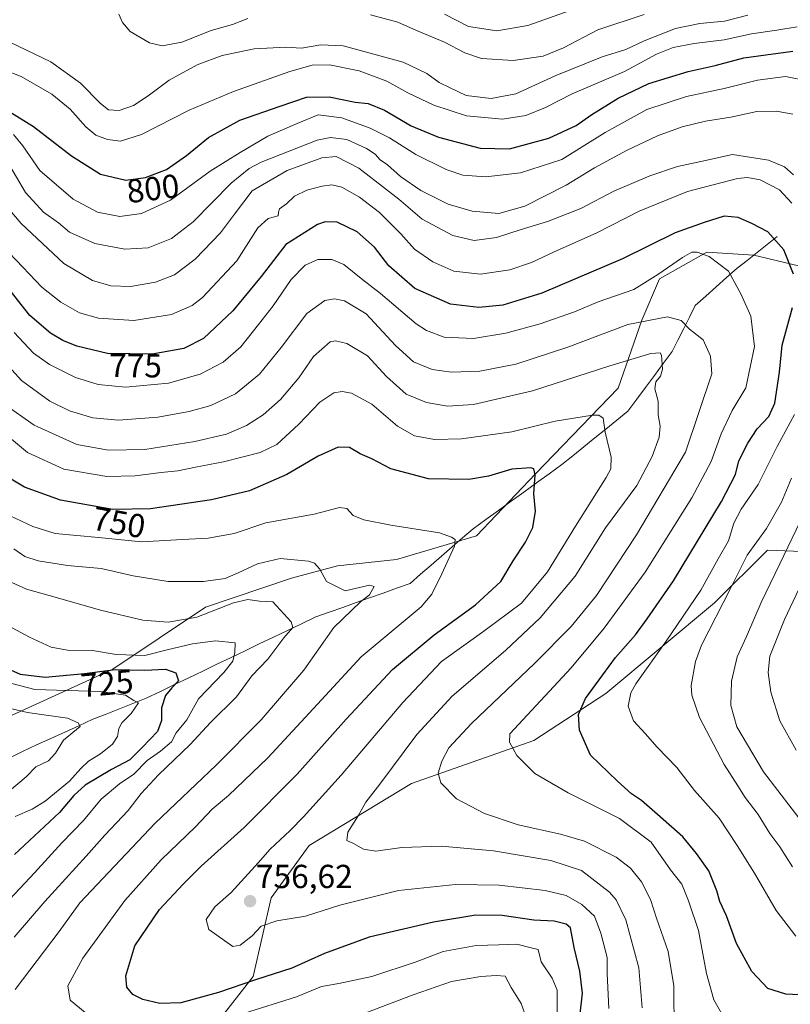
# Model space of a CAD drawing. Units: metres. Extents: x 655101 to 658564, y 4734802 to 4737193.
# Drawn here: x 656883 to 657115, y 4735837 to 4736133 of the extents above; entities that cross this region are included whole.
import ezdxf
from ezdxf.enums import TextEntityAlignment as Align

# ---------------------------------------------------------------- set-up
doc = ezdxf.new("R2010")
doc.units = ezdxf.units.M
doc.header["$MEASUREMENT"] = 0
for name, color, linetype, lineweight in [('Arbolado forestal CxS', 92, 'Continuous', 0), ('Carátula', 7, 'Continuous', 5), ('Corriente natural lineal', 142, 'Continuous', 13), ('Curva de nivel maestra', 36, 'Continuous', 30), ('Curva de nivel normal', 36, 'Continuous', 0), ('Matorral CxS', 135, 'Continuous', 0), ('Punto de cota en terreno', 7, 'Continuous', 0), ('Rótulo de curva de nivel directora', 19, 'Continuous', 0), ('Rótulo de punto de cota en terreno', 19, 'Continuous', 0)]:
    doc.layers.add(name, color=color, linetype=linetype, lineweight=lineweight)
doc.styles.add('Arial', font='txt', dxfattribs={"height": 0.2})

# ---------------------------------------------------------------- blocks, each defined once
blk = doc.blocks.new('*U151')
at = {"layer": 'Matorral CxS', "color": 135, "linetype": 'Continuous', "lineweight": 0}
blk.add_polyline3d([(657185.6509, 4736135.9653, 834.9836), (657166.1035, 4736109.3101, 814.36), (657164.3263, 4736083.5437, 807.9085), (657163.4369, 4736062.2201, 802.3017), (657150.1097, 4736056.8895, 792.0463), (657126.1199, 4736056.8897, 780.1259), (657103.9069, 4736062.2207, 772.5879), (657089.6909, 4736063.1089, 769.7624), (657075.4739, 4736055.1131, 766.9823), (657070.1427, 4736042.6735, 762.6251), (657063.0343, 4736022.2381, 757.0406), (657038.1561, 4735996.4717, 750.5382), (657020.3849, 4735977.8145, 747.3703), (656996.2897, 4735970.6487, 741.977), (656978.5717, 4735968.7289, 740.8916), (656964.7295, 4735965.0443, 737.6935), (656938.8575, 4735956.2967, 733.8127), (656910.9143, 4735937.6623, 722.0023), (656876.0971, 4735921.7551, 711.3964)], dxfattribs=at)
blk = doc.blocks.new('*U183')
at = {"layer": 'Curva de nivel normal', "color": 36, "linetype": 'Continuous', "lineweight": 0}
blk.add_polyline3d([(656875.66, 4736033.06, 765), (656883.43, 4736024.5, 765), (656891.98, 4736018.3, 765), (656897.87, 4736015.42, 765), (656904.94, 4736013.3, 765), (656912.6, 4736012.58, 765), (656924.48, 4736013.52, 765), (656933.88, 4736015.18, 765), (656940.41, 4736017.03, 765), (656947.86, 4736020.49, 765), (656955.06, 4736026.4, 765), (656961.62, 4736034.46, 765), (656969.33, 4736044.73, 765), (656974.74, 4736048.62, 765), (656977.62, 4736049.1, 765), (656980.7, 4736048.54, 765), (656987.21, 4736044.58, 765), (656996.02, 4736035.05, 765), (657001.46, 4736030.12, 765), (657007.06, 4736027.8, 765), (657012.84, 4736027.01, 765), (657021.41, 4736027.33, 765), (657032.27, 4736029.4, 765), (657047.94, 4736034.52, 765), (657065.98, 4736041.34, 765), (657077.91, 4736043.72, 765), (657081.96, 4736042.59, 765), (657084.52, 4736040.01, 765), (657088.68, 4736036.8, 765), (657090.81, 4736031.88, 765), (657091.22, 4736026.51, 765), (657083.27, 4736002.99, 765), (657068.54, 4735978.07, 765), (657056.52, 4735959.8, 765), (657048.87, 4735950.48, 765), (657037.96, 4735939.46, 765), (657018.93, 4735921.34, 765), (657012.1, 4735914.01, 765), (657009.98, 4735910.01, 765), (657008.88, 4735906.34, 765), (657009.63, 4735903.42, 765), (657014.42, 4735898.64, 765), (657022.83, 4735894.19, 765), (657032.97, 4735890.76, 765), (657045.72, 4735888.02, 765), (657052.94, 4735885.92, 765), (657062.42, 4735881.09, 765), (657066.76, 4735877.72, 765), (657070.04, 4735873.64, 765), (657072.75, 4735868.35, 765), (657074.56, 4735862.69, 765), (657078.12, 4735852.69, 765), (657079.78, 4735842.35, 765), (657079.89, 4735828.33, 765)], dxfattribs=at)
blk = doc.blocks.new('*U188')
at = {"layer": 'Curva de nivel normal', "color": 36, "linetype": 'Continuous', "lineweight": 0}
blk.add_polyline3d([(656879.96, 4736126.38, 810), (656892.3, 4736120.45, 810), (656901.2, 4736114, 810), (656907.19, 4736107.93, 810), (656909.64, 4736106.03, 810), (656912.84, 4736105.76, 810), (656917.16, 4736107.26, 810), (656921.6, 4736110.16, 810), (656927.87, 4736114.93, 810), (656936.34, 4736119.56, 810), (656943.87, 4736122.33, 810), (656953.45, 4736124.31, 810), (656962.99, 4736124.83, 810), (656967.77, 4736124.51, 810), (656973.51, 4736125.57, 810), (656980.24, 4736125.25, 810), (656998.31, 4736120.32, 810), (657005.49, 4736116.9, 810), (657009.2, 4736114.27, 810), (657012.43, 4736112.61, 810), (657017.32, 4736110.34, 810), (657024.83, 4736109.36, 810), (657032.27, 4736110.8, 810), (657044.07, 4736116.25, 810), (657058.19, 4736121.9, 810), (657065.39, 4736124.2, 810), (657070.92, 4736126.76, 810), (657080.33, 4736130.44, 810), (657087.6, 4736131.95, 810), (657095.08, 4736132.65, 810), (657102.06, 4736134.5, 810)], dxfattribs=at)
blk = doc.blocks.new('*U189')
at = {"layer": 'Curva de nivel normal', "color": 36, "linetype": 'Continuous', "lineweight": 0}
for points in [[(656879.21, 4736090.37, 790), (656884.68, 4736081.11, 790), (656890.05, 4736075.21, 790), (656894.54, 4736071.95, 790), (656897.87, 4736069.18, 790), (656905.51, 4736065.81, 790), (656914.6, 4736064.08, 790), (656921.6, 4736064.5, 790), (656928.6, 4736067.3, 790), (656935.12, 4736072.32, 790), (656946.55, 4736083.9, 790), (656951.97, 4736088.37, 790), (656955.6, 4736090.24, 790), (656972.47, 4736096.82, 790), (656976.45, 4736097.64, 790), (656981.42, 4736097.02, 790), (656987.3, 4736094.36, 790), (656989.88, 4736092.61, 790), (656991.41, 4736090.99, 790), (656993.66, 4736089.45, 790), (656997.5, 4736085.89, 790), (657003.64, 4736081.72, 790), (657011.83, 4736077.57, 790), (657019.1, 4736075.51, 790), (657027.12, 4736074.83, 790), (657034.95, 4736076.99, 790), (657047.39, 4736083.37, 790), (657055.95, 4736088.53, 790), (657065.55, 4736093.8, 790), (657074.85, 4736098.17, 790), (657082.31, 4736100.92, 790), (657089.37, 4736102.61, 790), (657096.97, 4736103.83, 790), (657104.77, 4736105.51, 790), (657110.71, 4736105.6, 790), (657115.63, 4736104.67, 790)], [(657119.03, 4735984.65, 790), (657111.75, 4735969.32, 790), (657106.04, 4735957.7, 790), (657101.64, 4735947.44, 790), (657098.9, 4735941.37, 790), (657097.12, 4735934.01, 790), (657096.95, 4735926.68, 790), (657098.81, 4735920.33, 790), (657106.76, 4735906.76, 790), (657119.76, 4735889.88, 790)]]:
    blk.add_polyline3d(points, dxfattribs=at)
blk = doc.blocks.new('*U194')
at = {"layer": 'Curva de nivel normal', "color": 36, "linetype": 'Continuous', "lineweight": 0}
blk.add_polyline3d([(657060.24, 4735835.51, 755), (657059.76, 4735846.02, 755), (657059.76, 4735850.87, 755), (657057.8, 4735858.22, 755), (657055.9, 4735863.32, 755), (657052.12, 4735866.85, 755), (657047.43, 4735869.57, 755), (657041.1, 4735871.01, 755), (657027.26, 4735872.66, 755), (657014.1, 4735872.87, 755), (656996.94, 4735871.06, 755), (656979.27, 4735866.59, 755), (656968.94, 4735863.31, 755), (656960.27, 4735861.94, 755), (656955.6, 4735860.34, 755), (656952.86, 4735857.4, 755), (656949.29, 4735854.56, 755), (656947.05, 4735854.21, 755), (656939.84, 4735859.35, 755), (656939.08, 4735862.28, 755), (656941.61, 4735866.12, 755), (656946.6, 4735870.41, 755), (656954.66, 4735879.35, 755), (656958.27, 4735883.53, 755), (656964.27, 4735889.1, 755), (656968.3, 4735893.25, 755), (656979.68, 4735905.74, 755), (656998.23, 4735927.63, 755), (657009.86, 4735940.01, 755), (657022.6, 4735949.07, 755), (657033.97, 4735957.56, 755), (657041.8, 4735966.98, 755), (657050.23, 4735980.68, 755), (657059.47, 4735995.37, 755), (657060.83, 4735997.99, 755), (657060.95, 4736001.44, 755), (657059.12, 4736008.96, 755), (657058.53, 4736013.16, 755), (657057.19, 4736014.13, 755), (657055.29, 4736014.14, 755), (657044.11, 4736012.3, 755), (657031.02, 4736009.09, 755), (657015.86, 4736006.94, 755), (657007.74, 4736006.76, 755), (657001.7, 4736007.83, 755), (656996.61, 4736010.75, 755), (656988.95, 4736017.41, 755), (656982.8, 4736020.69, 755), (656979.94, 4736021.24, 755), (656977.47, 4736020.87, 755), (656973.27, 4736018.05, 755), (656966.94, 4736011.42, 755), (656960.27, 4736005.32, 755), (656955.27, 4736002.88, 755), (656944.27, 4736000.02, 755), (656935.78, 4735998.41, 755), (656930.49, 4735997.3, 755), (656925.53, 4735996.87, 755), (656917.67, 4735995.81, 755), (656909.12, 4735995.68, 755), (656896.18, 4735997.81, 755), (656885.27, 4736002.9, 755), (656874.39, 4736011.8, 755)], dxfattribs=at)
blk = doc.blocks.new('*U197')
at = {"layer": 'Curva de nivel normal', "color": 36, "linetype": 'Continuous', "lineweight": 0}
blk.add_polyline3d([(656881.26, 4736039, 770), (656887.05, 4736032.71, 770), (656891.9, 4736029.31, 770), (656899.69, 4736025.43, 770), (656906.54, 4736023.28, 770), (656914.77, 4736022.51, 770), (656927.69, 4736023.77, 770), (656937.27, 4736026.47, 770), (656944.15, 4736030.06, 770), (656949.51, 4736034.68, 770), (656954.8, 4736041.34, 770), (656959.24, 4736047.01, 770), (656964.6, 4736054.95, 770), (656968.84, 4736059.29, 770), (656972.66, 4736060.9, 770), (656976.86, 4736060.97, 770), (656980.44, 4736059.42, 770), (656986.15, 4736054.82, 770), (656991.54, 4736050.67, 770), (657002.21, 4736041.6, 770), (657005.35, 4736039.54, 770), (657010.7, 4736037.59, 770), (657019.46, 4736037.21, 770), (657029.27, 4736038.74, 770), (657039.6, 4736041.55, 770), (657049.95, 4736045.18, 770), (657057, 4736048.23, 770), (657067.76, 4736051.94, 770), (657074.94, 4736056.41, 770), (657082.4, 4736061.55, 770), (657085.22, 4736063.18, 770), (657086.84, 4736063.14, 770), (657090.42, 4736061.88, 770), (657096.29, 4736057.42, 770), (657100.09, 4736050.41, 770), (657102.99, 4736043.93, 770), (657104.04, 4736034.81, 770), (657101.47, 4736022.3, 770), (657097.4, 4736015.53, 770), (657094.03, 4736008.46, 770), (657091.01, 4736000.16, 770), (657085.2, 4735989.18, 770), (657071.14, 4735966.89, 770), (657058.82, 4735949.97, 770), (657048.91, 4735938.01, 770), (657030.44, 4735918.15, 770), (657030.36, 4735915.68, 770), (657032.56, 4735911.68, 770), (657037.92, 4735906.21, 770), (657047.99, 4735900.43, 770), (657063.45, 4735892.72, 770), (657072.94, 4735885.57, 770), (657078.84, 4735877.3, 770), (657082.2, 4735872.95, 770), (657084.21, 4735867.96, 770), (657087.2, 4735858.96, 770), (657089.67, 4735846.04, 770), (657091.83, 4735838.1, 770), (657095.01, 4735832.55, 770)], dxfattribs=at)
blk = doc.blocks.new('*U208')
at = {"layer": 'Curva de nivel normal', "color": 36, "linetype": 'Continuous', "lineweight": 0}
for points in [[(656881.04, 4736098.58, 795), (656883.83, 4736095.17, 795), (656889.01, 4736087.7, 795), (656898.96, 4736079.15, 795), (656906.3, 4736075.17, 795), (656913.08, 4736073.9, 795), (656919.6, 4736074.8, 795), (656928.27, 4736078.81, 795), (656940.27, 4736087.54, 795), (656949.27, 4736093.11, 795), (656957.6, 4736098.02, 795), (656966.46, 4736101.93, 795), (656972.77, 4736104.52, 795), (656979.84, 4736103.62, 795), (656988.41, 4736100.49, 795), (656994.19, 4736097.6, 795), (657002.11, 4736092.52, 795), (657011.29, 4736088.03, 795), (657016.28, 4736086.35, 795), (657023.26, 4736085.78, 795), (657033.62, 4736087.02, 795), (657046.07, 4736091.06, 795), (657059.15, 4736099.2, 795), (657071.71, 4736106.06, 795), (657083.57, 4736110.01, 795), (657094.99, 4736112.4, 795), (657105.02, 4736114.96, 795), (657113.42, 4736116.04, 795), (657120.52, 4736114.6, 795)], [(657125.39, 4735978.5, 795), (657113.09, 4735952.65, 795), (657108.7, 4735941.53, 795), (657108.22, 4735936.63, 795), (657109.04, 4735930.78, 795), (657111.67, 4735922.08, 795), (657116.64, 4735913.3, 795)]]:
    blk.add_polyline3d(points, dxfattribs=at)
blk = doc.blocks.new('*U214')
at = {"layer": 'Curva de nivel normal', "color": 36, "linetype": 'Continuous', "lineweight": 0}
blk.add_polyline3d([(656873.11, 4735927.47, 715), (656885.27, 4735924.66, 715), (656897.3, 4735922.89, 715), (656900.51, 4735921.51, 715), (656901.06, 4735920.43, 715), (656896.08, 4735916.26, 715), (656893.69, 4735912.41, 715), (656891.56, 4735910.1, 715), (656887.74, 4735908.23, 715), (656884.84, 4735905.21, 715), (656879.79, 4735901.04, 715)], dxfattribs=at)
blk = doc.blocks.new('*U222')
at = {"layer": 'Curva de nivel normal', "color": 36, "linetype": 'Continuous', "lineweight": 0}
blk.add_polyline3d([(657070.3, 4735835.71, 760), (657069.24, 4735847.77, 760), (657065.32, 4735862.17, 760), (657062.42, 4735868.21, 760), (657060.43, 4735870.54, 760), (657051.96, 4735877.01, 760), (657042.82, 4735880.09, 760), (657025.48, 4735882.98, 760), (657009.82, 4735884.4, 760), (656997.94, 4735883.99, 760), (656990.13, 4735882.85, 760), (656986.36, 4735883.44, 760), (656983.4, 4735885.2, 760), (656981.33, 4735886.06, 760), (656981.66, 4735888.6, 760), (656984.83, 4735893.56, 760), (656987.08, 4735897.65, 760), (656991.35, 4735903.01, 760), (657002.4, 4735918.01, 760), (657013.13, 4735929.48, 760), (657029.14, 4735943.24, 760), (657039.58, 4735953.15, 760), (657050.11, 4735965.68, 760), (657059.27, 4735980.15, 760), (657068.7, 4735992.95, 760), (657073.33, 4736001.68, 760), (657075.38, 4736007.45, 760), (657075.66, 4736010.76, 760), (657075.05, 4736014.16, 760), (657075.1, 4736018.27, 760), (657074.09, 4736022.04, 760), (657074.34, 4736024.09, 760), (657075.83, 4736025.87, 760), (657076.39, 4736027.98, 760), (657076.13, 4736032.2, 760), (657075.64, 4736032.88, 760), (657072.92, 4736032.67, 760), (657060.55, 4736028.97, 760), (657037.27, 4736021.44, 760), (657019.46, 4736017.26, 760), (657011.69, 4736016.81, 760), (657005.38, 4736017.87, 760), (656999.27, 4736020.38, 760), (656993.36, 4736025.72, 760), (656987.59, 4736031.97, 760), (656981.35, 4736035.65, 760), (656977.97, 4736036.52, 760), (656976.36, 4736036.19, 760), (656971.35, 4736031.78, 760), (656966.9, 4736025.29, 760), (656961.42, 4736018.8, 760), (656956.2, 4736014.21, 760), (656951.14, 4736010.94, 760), (656945.13, 4736008.4, 760), (656935.65, 4736006.16, 760), (656920.6, 4736003.81, 760), (656909.6, 4736003.54, 760), (656900.11, 4736005.3, 760), (656887.31, 4736011.09, 760), (656878.18, 4736017.53, 760)], dxfattribs=at)
blk = doc.blocks.new('*U224')
at = {"layer": 'Curva de nivel normal', "color": 36, "linetype": 'Continuous', "lineweight": 0}
blk.add_polyline3d([(657048.55, 4736135.9, 820), (657035.81, 4736131.41, 820), (657026.52, 4736129.74, 820), (657018.04, 4736131.11, 820), (657010.82, 4736134.82, 820)], dxfattribs=at)
blk = doc.blocks.new('*U225')
at = {"layer": 'Curva de nivel normal', "color": 36, "linetype": 'Continuous', "lineweight": 0}
for points in [[(656872.24, 4736084.74, 785), (656883.34, 4736071.78, 785), (656896.2, 4736059.76, 785), (656904.82, 4736054.6, 785), (656910.29, 4736053.03, 785), (656916.24, 4736052.78, 785), (656923.82, 4736054.08, 785), (656929.54, 4736056.34, 785), (656935.7, 4736061.01, 785), (656943.35, 4736068.99, 785), (656947.53, 4736074.6, 785), (656952.88, 4736081.66, 785), (656963.38, 4736087.73, 785), (656973.82, 4736091.56, 785), (656978.16, 4736091.9, 785), (656985, 4736088.41, 785), (656997, 4736079.07, 785), (657004.02, 4736073.09, 785), (657013.32, 4736068.13, 785), (657019.69, 4736066.71, 785), (657026.47, 4736067.62, 785), (657033.51, 4736069.91, 785), (657041.77, 4736072.35, 785), (657051.8, 4736076.29, 785), (657061.74, 4736081.53, 785), (657072.6, 4736086.14, 785), (657080.94, 4736088.98, 785), (657087.88, 4736090.44, 785), (657097.48, 4736092.54, 785), (657108.28, 4736090.85, 785), (657113.08, 4736088.83, 785), (657115.79, 4736086.48, 785)], [(657115.25, 4735995.11, 785), (657112.23, 4735987.95, 785), (657107.71, 4735980.01, 785), (657101.84, 4735972.01, 785), (657096.82, 4735961.89, 785), (657088.12, 4735944.85, 785), (657086.28, 4735940.01, 785), (657084.98, 4735932.71, 785), (657085.18, 4735929.8, 785), (657087.52, 4735923.09, 785), (657094.94, 4735909.01, 785), (657099.11, 4735902.52, 785), (657101.31, 4735899.05, 785), (657105.19, 4735893.93, 785), (657108.74, 4735888.15, 785), (657111.73, 4735884.14, 785), (657115.55, 4735878.13, 785)]]:
    blk.add_polyline3d(points, dxfattribs=at)
blk = doc.blocks.new('*U226')
at = {"layer": 'Curva de nivel normal', "color": 36, "linetype": 'Continuous', "lineweight": 0}
blk.add_polyline3d([(656876.2, 4735965.61, 735), (656884.92, 4735961.73, 735), (656894.27, 4735959.14, 735), (656907.27, 4735955.4, 735), (656919.94, 4735952.45, 735), (656927.6, 4735951.76, 735), (656936.27, 4735953.3, 735), (656947.27, 4735957.57, 735), (656951.56, 4735958.59, 735), (656955.12, 4735958.13, 735), (656959.06, 4735957.87, 735), (656964.66, 4735951.9, 735), (656965.08, 4735950.22, 735), (656962.44, 4735947.07, 735), (656957.55, 4735940.68, 735), (656952.77, 4735935.63, 735), (656948.14, 4735929.34, 735), (656940.34, 4735921.65, 735), (656934.2, 4735914.98, 735), (656924.67, 4735905.9, 735), (656919.51, 4735900.28, 735), (656915.55, 4735895.15, 735), (656908.51, 4735887.74, 735), (656902.94, 4735881.41, 735), (656890.43, 4735867.72, 735), (656881.25, 4735856.96, 735)], dxfattribs=at)
blk = doc.blocks.new('*U227')
at = {"layer": 'Curva de nivel normal', "color": 36, "linetype": 'Continuous', "lineweight": 0}
blk.add_polyline3d([(656874.27, 4735934.95, 720), (656887.49, 4735931.5, 720), (656907.13, 4735930.96, 720), (656914.79, 4735929.86, 720), (656917.31, 4735928.27, 720), (656918.66, 4735927.51, 720), (656916.41, 4735924.27, 720), (656913.69, 4735921.51, 720), (656912.73, 4735919.76, 720), (656912.35, 4735917.42, 720), (656910.82, 4735915.12, 720), (656907.27, 4735912.22, 720), (656903.6, 4735910, 720), (656901.27, 4735907.8, 720), (656897.94, 4735903.92, 720), (656890.6, 4735897.89, 720), (656886.69, 4735895.51, 720), (656881.56, 4735893.27, 720)], dxfattribs=at)
blk = doc.blocks.new('*U229')
at = {"layer": 'Curva de nivel normal', "color": 36, "linetype": 'Continuous', "lineweight": 0}
blk.add_polyline3d([(656878.45, 4735866.85, 730), (656887.34, 4735876.35, 730), (656895.57, 4735885.35, 730), (656902.16, 4735892.15, 730), (656907.47, 4735898.5, 730), (656912.94, 4735903.11, 730), (656917.27, 4735906.08, 730), (656921.27, 4735910.14, 730), (656925.27, 4735912.94, 730), (656928.6, 4735915.81, 730), (656930, 4735918.51, 730), (656933.19, 4735922.39, 730), (656936.72, 4735928.68, 730), (656944.36, 4735936.68, 730), (656947.06, 4735940.09, 730), (656947.63, 4735942.7, 730), (656947.74, 4735945.57, 730), (656941.84, 4735946.14, 730), (656934.92, 4735945.23, 730), (656927.32, 4735943.5, 730), (656920.53, 4735941.81, 730), (656911.94, 4735942.1, 730), (656904.79, 4735943.27, 730), (656897.32, 4735943.33, 730), (656892.33, 4735944.3, 730), (656885.9, 4735947.25, 730), (656880.6, 4735950.12, 730)], dxfattribs=at)
blk = doc.blocks.new('*U230')
at = {"layer": 'Curva de nivel normal', "color": 36, "linetype": 'Continuous', "lineweight": 0}
for points in [[(656878.36, 4735984.56, 745), (656886.9, 4735980.64, 745), (656893.54, 4735978.52, 745), (656906.65, 4735977.24, 745), (656919.6, 4735975.99, 745), (656931.94, 4735976.68, 745), (656939.65, 4735977.12, 745), (656947.43, 4735978.48, 745), (656956.97, 4735981.66, 745), (656971.58, 4735984.32, 745), (656979.14, 4735986.28, 745), (656981.39, 4735985.98, 745), (656983.27, 4735983.86, 745), (656986.48, 4735982.64, 745), (656994.65, 4735981, 745), (657009.27, 4735978.65, 745), (657012.93, 4735977.4, 745), (657013.95, 4735976.64, 745), (657013.79, 4735974.64, 745), (657009.96, 4735966.34, 745), (657006.99, 4735960.22, 745), (657003.71, 4735956.42, 745), (656985.71, 4735941.32, 745), (656972.56, 4735927.09, 745), (656957.61, 4735911.01, 745), (656945.72, 4735899.68, 745), (656940.84, 4735895.56, 745), (656935.83, 4735890.22, 745), (656925.47, 4735880.24, 745), (656914.53, 4735868.02, 745), (656901.89, 4735850.69, 745), (656897.4, 4735842.35, 745), (656898.11, 4735838, 745), (656902.65, 4735834.35, 745)], [(656950.24, 4735834.02, 745), (656966.26, 4735839.02, 745), (656973.72, 4735842.14, 745), (656978.94, 4735843.02, 745), (656988.87, 4735845.14, 745), (657002.27, 4735849.57, 745), (657010.42, 4735852.68, 745), (657020.27, 4735854.45, 745), (657027.16, 4735854.72, 745), (657032.5, 4735854.89, 745), (657036.84, 4735853.8, 745), (657038.93, 4735853.24, 745), (657039.89, 4735849.54, 745), (657043.22, 4735844.65, 745), (657044.68, 4735841.02, 745), (657044.7, 4735834.35, 745)]]:
    blk.add_polyline3d(points, dxfattribs=at)
blk = doc.blocks.new('*U231')
at = {"layer": 'Curva de nivel normal', "color": 36, "linetype": 'Continuous', "lineweight": 0}
blk.add_polyline3d([(656872.98, 4736120.06, 805), (656883.32, 4736116.06, 805), (656892.57, 4736110.71, 805), (656898.08, 4736106.16, 805), (656902.85, 4736100.92, 805), (656905.86, 4736098.41, 805), (656909.33, 4736097.02, 805), (656913.27, 4736096.57, 805), (656919.6, 4736098.61, 805), (656933.94, 4736105.87, 805), (656947.27, 4736111.53, 805), (656964.18, 4736117.57, 805), (656970.92, 4736119.44, 805), (656976.2, 4736119.54, 805), (656985.13, 4736117.78, 805), (656993.42, 4736114.66, 805), (656999.72, 4736111.11, 805), (657007.55, 4736107.39, 805), (657017.38, 4736104.15, 805), (657028.22, 4736103.18, 805), (657035.28, 4736104.26, 805), (657041.18, 4736106.73, 805), (657049.18, 4736110.77, 805), (657064.92, 4736117.58, 805), (657074.54, 4736122.76, 805), (657079.6, 4736124.76, 805), (657085.94, 4736125.94, 805), (657094.94, 4736127.09, 805), (657103.23, 4736128.88, 805), (657110.79, 4736129.93, 805), (657116.9, 4736131, 805)], dxfattribs=at)
blk = doc.blocks.new('*U233')
at = {"layer": 'Curva de nivel normal', "color": 36, "linetype": 'Continuous', "lineweight": 0}
for points in [[(657116.56, 4735857.31, 780), (657110.57, 4735864.98, 780), (657104.06, 4735876.25, 780), (657098.9, 4735884.58, 780), (657093.42, 4735892.79, 780), (657086.07, 4735901.15, 780), (657080.72, 4735908.01, 780), (657074.76, 4735914.16, 780), (657071.2, 4735918.27, 780), (657067.69, 4735922.1, 780), (657066.06, 4735926.54, 780), (657066.87, 4735930.49, 780), (657068.35, 4735933.28, 780), (657077.53, 4735946.06, 780), (657087.94, 4735961.46, 780), (657093.15, 4735970.83, 780), (657096.22, 4735976.26, 780), (657097.86, 4735981.55, 780), (657100.03, 4735985.85, 780), (657105.23, 4735993.26, 780), (657110.92, 4736004.69, 780), (657116.14, 4736014.34, 780)], [(657115.28, 4736077.86, 780), (657111.62, 4736081.94, 780), (657105.76, 4736084.94, 780), (657101.93, 4736085.67, 780), (657098.94, 4736085.36, 780), (657083.87, 4736081.44, 780), (657069.34, 4736075.51, 780), (657056.62, 4736068.99, 780), (657043.61, 4736063.16, 780), (657036.98, 4736060.01, 780), (657030.45, 4736057.86, 780), (657021.56, 4736056.57, 780), (657013.6, 4736057.45, 780), (657007.27, 4736060.2, 780), (657001.79, 4736064.09, 780), (656997.65, 4736068.65, 780), (656991.24, 4736075.12, 780), (656985.14, 4736079.74, 780), (656979.84, 4736082.68, 780), (656976.84, 4736083.44, 780), (656973.94, 4736083.02, 780), (656969.38, 4736081.8, 780), (656965.58, 4736080, 780), (656963.18, 4736077.74, 780), (656961.12, 4736076.15, 780), (656960.76, 4736075.2, 780), (656960.69, 4736074.12, 780), (656957.66, 4736073.26, 780), (656954.6, 4736070.43, 780), (656948.27, 4736060.56, 780), (656937.94, 4736049.47, 780), (656934.78, 4736047.14, 780), (656928.6, 4736044.41, 780), (656917.26, 4736042.58, 780), (656906.6, 4736043.34, 780), (656900.94, 4736044.9, 780), (656895.31, 4736048.12, 780), (656889.56, 4736052.62, 780), (656883.89, 4736058.63, 780), (656877.74, 4736065.04, 780)]]:
    blk.add_polyline3d(points, dxfattribs=at)
blk = doc.blocks.new('*U236')
at = {"layer": 'Curva de nivel maestra', "color": 36, "linetype": 'Continuous', "lineweight": 30}
blk.add_polyline3d([(656876.88, 4736107.23, 800), (656887.06, 4736101.01, 800), (656898.55, 4736092.16, 800), (656907.27, 4736086.65, 800), (656914.82, 4736084.85, 800), (656920.82, 4736085.58, 800), (656927.13, 4736088.02, 800), (656933.16, 4736092.24, 800), (656939.75, 4736097.65, 800), (656949.18, 4736102.87, 800), (656961.29, 4736107.08, 800), (656969.19, 4736109.8, 800), (656976.07, 4736109.86, 800), (656983.91, 4736108.32, 800), (656987.83, 4736107.91, 800), (656992.72, 4736105.9, 800), (657000.71, 4736101.19, 800), (657008.94, 4736097.74, 800), (657021.54, 4736094.48, 800), (657030.36, 4736094.3, 800), (657042.21, 4736097.45, 800), (657050.4, 4736101.3, 800), (657055.13, 4736104.56, 800), (657063.06, 4736109.49, 800), (657072.23, 4736113.92, 800), (657084.11, 4736117.49, 800), (657092.25, 4736119.32, 800), (657100.87, 4736121.61, 800), (657115.6, 4736123.67, 800)], dxfattribs=at)
blk = doc.blocks.new('*U240')
at = {"layer": 'Curva de nivel maestra', "color": 36, "linetype": 'Continuous', "lineweight": 30}
for points in [[(657125.65, 4735839.28, 775), (657113.48, 4735839.82, 775), (657108.12, 4735841.52, 775), (657103.25, 4735846.62, 775), (657098.67, 4735855.08, 775), (657095.68, 4735863.43, 775), (657093.63, 4735867.75, 775), (657092.74, 4735870.92, 775), (657090.34, 4735876.93, 775), (657086.67, 4735882.14, 775), (657082.47, 4735887.21, 775), (657074.86, 4735893.93, 775), (657070.06, 4735898.13, 775), (657067.04, 4735900.11, 775), (657062.88, 4735903.95, 775), (657054.75, 4735911.82, 775), (657051.45, 4735919.27, 775), (657051.09, 4735923.99, 775), (657053.2, 4735928.82, 775), (657058.44, 4735935.96, 775), (657062.27, 4735941.2, 775), (657068.22, 4735947.98, 775), (657071.77, 4735952.82, 775), (657079.68, 4735964.21, 775), (657094.16, 4735988.15, 775), (657098.34, 4735996.21, 775), (657099.4, 4736000.34, 775), (657102.06, 4736005.68, 775), (657104.91, 4736010.01, 775), (657108.43, 4736013.68, 775), (657110.19, 4736017.68, 775), (657111.61, 4736027.01, 775), (657112.43, 4736035.18, 775), (657115.52, 4736046.54, 775)], [(657115.8, 4736056.54, 775), (657112.92, 4736063.87, 775), (657108.14, 4736069.31, 775), (657103.24, 4736071.83, 775), (657099.16, 4736073.64, 775), (657094.92, 4736073.95, 775), (657088.92, 4736072.07, 775), (657080.2, 4736068.94, 775), (657064.4, 4736061.14, 775), (657040.1, 4736050.84, 775), (657028.38, 4736047.17, 775), (657021.09, 4736046.5, 775), (657012.58, 4736047.48, 775), (657001.85, 4736052.27, 775), (656994.05, 4736059.09, 775), (656989.73, 4736064.71, 775), (656984.5, 4736069.24, 775), (656978.42, 4736072.16, 775), (656974.84, 4736072.27, 775), (656972.54, 4736071.48, 775), (656963.03, 4736065.43, 775), (656955.54, 4736055.88, 775), (656947.05, 4736045.48, 775), (656938.27, 4736037.22, 775), (656932.31, 4736034.18, 775), (656922.75, 4736032.5, 775), (656909.31, 4736032.63, 775), (656900.14, 4736034.83, 775), (656895.94, 4736036.61, 775), (656892.16, 4736038.82, 775), (656885.94, 4736044.14, 775), (656878.91, 4736053.06, 775)]]:
    blk.add_polyline3d(points, dxfattribs=at)
blk = doc.blocks.new('*U244')
at = {"layer": 'Curva de nivel maestra', "color": 36, "linetype": 'Continuous', "lineweight": 30}
blk.add_polyline3d([(657051.55, 4735833.02, 750), (657052.27, 4735840.12, 750), (657051.54, 4735846.77, 750), (657049.79, 4735853.88, 750), (657048.68, 4735859.77, 750), (657047.38, 4735860.87, 750), (657043.76, 4735861.84, 750), (657037.7, 4735862.12, 750), (657028.14, 4735863.55, 750), (657020.22, 4735863.64, 750), (657007.43, 4735861.54, 750), (656988.08, 4735857.03, 750), (656974.69, 4735852.07, 750), (656964.81, 4735847.62, 750), (656953.84, 4735844.18, 750), (656942.77, 4735840.33, 750), (656931.36, 4735837.27, 750), (656925.07, 4735837, 750), (656919.99, 4735838.2, 750), (656916.94, 4735839.74, 750), (656915.17, 4735841.94, 750), (656914.82, 4735845.35, 750), (656917.61, 4735854.35, 750), (656924.99, 4735865.32, 750), (656932.13, 4735872.91, 750), (656937.48, 4735878.32, 750), (656950.48, 4735890.01, 750), (656966.38, 4735906.05, 750), (656981.13, 4735922.6, 750), (656995.13, 4735937.51, 750), (657007.67, 4735948.01, 750), (657020.12, 4735957.05, 750), (657027.7, 4735964.06, 750), (657031.43, 4735970.26, 750), (657035.17, 4735975.92, 750), (657037.4, 4735980.28, 750), (657038.2, 4735985.22, 750), (657037.66, 4735990.4, 750), (657038.11, 4735996.18, 750), (657037.65, 4735997.91, 750), (657036.75, 4735998.2, 750), (657031.01, 4735997.82, 750), (657024.06, 4735995.72, 750), (657018.13, 4735994.75, 750), (657005.91, 4735994.98, 750), (656994.58, 4735997.99, 750), (656988.86, 4736000.93, 750), (656985.4, 4736002.48, 750), (656982.13, 4736004.36, 750), (656978.73, 4736004.5, 750), (656972.7, 4736001.77, 750), (656963.32, 4735996.21, 750), (656952.03, 4735991.34, 750), (656940.6, 4735988.6, 750), (656922.27, 4735985.91, 750), (656910.94, 4735985.72, 750), (656895.14, 4735988.53, 750), (656884.38, 4735992.39, 750), (656875.91, 4735997.45, 750)], dxfattribs=at)
blk = doc.blocks.new('*U245')
at = {"layer": 'Curva de nivel maestra', "color": 36, "linetype": 'Continuous', "lineweight": 30}
blk.add_polyline3d([(656877.23, 4735938.77, 725), (656883.02, 4735936.11, 725), (656890.58, 4735935.25, 725), (656902.41, 4735936.31, 725), (656911.64, 4735937.59, 725), (656920.6, 4735937.34, 725), (656926.76, 4735937.66, 725), (656929.88, 4735936.6, 725), (656930.67, 4735934.16, 725), (656928.66, 4735932.01, 725), (656926.81, 4735929.68, 725), (656925.56, 4735926.01, 725), (656925.56, 4735922.25, 725), (656924.35, 4735918.92, 725), (656919.8, 4735914.05, 725), (656916.06, 4735910.32, 725), (656910.55, 4735907.43, 725), (656902.6, 4735902.71, 725), (656899.16, 4735899.68, 725), (656894.91, 4735894.55, 725), (656881.3, 4735881.85, 725)], dxfattribs=at)
blk = doc.blocks.new('5PATER')
at = {"layer": 'Carátula', "linetype": 'Continuous', "lineweight": 5}
h = blk.add_hatch(color=250, dxfattribs=at)
edge = h.paths.add_edge_path()
edge.add_ellipse((0, 0.01), major_axis=(-1.33, -1.34), ratio=0.999422, start_angle=0, end_angle=360)

msp = doc.modelspace()

# ---------------------------------------------------------------- linework, layer by layer
at = {"layer": 'Arbolado forestal CxS', "color": 92, "linetype": 'Continuous', "lineweight": 0}
for points in [[(656876.1, 4735921.76, 711.4), (656910.91, 4735937.66, 722), (656938.86, 4735956.3, 733.81), (656964.73, 4735965.04, 737.69), (656978.57, 4735968.73, 740.89), (656996.29, 4735970.65, 741.98), (657020.38, 4735977.81, 747.37), (657038.16, 4735996.47, 750.54), (657063.03, 4736022.24, 757.04), (657070.14, 4736042.67, 762.63), (657075.47, 4736055.11, 766.98), (657089.69, 4736063.11, 769.76), (657103.91, 4736062.22, 772.59), (657126.12, 4736056.89, 780.13), (657150.11, 4736056.89, 792.05), (657163.44, 4736062.22, 802.3), (657164.33, 4736083.54, 807.91), (657166.1, 4736109.31, 814.36), (657185.65, 4736135.97, 834.98)], [(656876.1, 4735921.76, 711.4), (656910.91, 4735937.66, 722), (656938.86, 4735956.3, 733.81), (656964.73, 4735965.04, 737.69), (656978.57, 4735968.73, 740.89), (656996.29, 4735970.65, 741.98), (657020.38, 4735977.81, 747.37), (657038.16, 4735996.47, 750.54), (657063.03, 4736022.24, 757.04), (657070.14, 4736042.67, 762.63), (657075.47, 4736055.11, 766.98), (657089.69, 4736063.11, 769.76), (657103.91, 4736062.22, 772.59), (657126.12, 4736056.89, 780.13), (657150.11, 4736056.89, 792.05), (657163.44, 4736062.22, 802.3), (657164.33, 4736083.54, 807.91), (657166.1, 4736109.31, 814.36), (657185.65, 4736135.97, 834.98)], [(656942.08, 4735830.87, 742.57), (656953.22, 4735845.12, 748.55), (656958.56, 4735868.86, 755.8), (656970.02, 4735884.63, 758.45), (657000.83, 4735903.26, 763.61), (657037.66, 4735916.23, 771.63), (657059.38, 4735930.37, 778.73), (657092.06, 4735957.63, 785.51), (657108, 4735973.47, 789.08), (657134.08, 4735972.51, 803.36)], [(657134.08, 4735972.51, 803.36), (657108, 4735973.47, 789.08), (657092.06, 4735957.63, 785.51), (657059.38, 4735930.37, 778.73), (657037.66, 4735916.23, 771.63), (657000.83, 4735903.26, 763.61), (656970.02, 4735884.63, 758.45), (656958.56, 4735868.86, 755.8), (656953.22, 4735845.12, 748.55), (656942.08, 4735830.87, 742.57)], [(656942.08, 4735830.87, 742.57), (656953.22, 4735845.12, 748.55), (656958.56, 4735868.86, 755.8), (656970.02, 4735884.63, 758.45), (657000.83, 4735903.26, 763.61), (657037.66, 4735916.23, 771.63), (657059.38, 4735930.37, 778.73), (657092.06, 4735957.63, 785.51), (657108, 4735973.47, 789.08), (657134.08, 4735972.51, 803.36)], [(656942.08, 4735830.87, 742.57), (656953.22, 4735845.12, 748.55), (656958.56, 4735868.86, 755.8), (656970.02, 4735884.63, 758.45), (657000.83, 4735903.26, 763.61), (657037.66, 4735916.23, 771.63), (657059.38, 4735930.37, 778.73), (657092.06, 4735957.63, 785.51), (657108, 4735973.47, 789.08), (657134.08, 4735972.51, 803.36)]]:
    msp.add_polyline3d(points, dxfattribs=at)
at = {"layer": 'Corriente natural lineal', "color": 142, "linetype": 'Continuous', "lineweight": 13}
msp.add_polyline3d([(657110.9, 4736067.84, 774.91), (657107.88, 4736065.46, 773.68), (657104.86, 4736063.07, 772.61), (657101.84, 4736060.69, 771.61), (657098.82, 4736058.3, 770.45), (657095.68, 4736055.5, 769.3), (657092.54, 4736052.69, 768.24), (657089.4, 4736049.89, 767.32), (657086.26, 4736047.08, 766.35), (657084.52, 4736043.62, 765.77), (657082.77, 4736040.17, 763.88), (657081.03, 4736036.71, 762.22), (657079.28, 4736033.25, 760.96), (657076.62, 4736029.65, 759.94), (657073.96, 4736026.06, 759.46), (657071.31, 4736022.46, 758.89), (657068.65, 4736018.87, 758), (657065.99, 4736015.27, 757.58), (657062.67, 4736012.6, 756.29), (657059.35, 4736009.93, 755.12), (657056.03, 4736007.26, 754.07), (657052.7, 4736004.58, 753.13), (657049.38, 4736001.91, 752.34), (657046.06, 4735999.24, 751.7), (657042.25, 4735996.48, 750.85), (657038.44, 4735993.72, 750.12), (657034.63, 4735990.96, 749.22), (657030.83, 4735988.21, 748.16), (657027.02, 4735985.45, 747.31), (657023.21, 4735982.69, 746.61), (657019.4, 4735979.93, 745.95), (657016.23, 4735977.18, 745.35), (657013.07, 4735974.44, 744.92), (657009.9, 4735971.69, 744.46), (657006.73, 4735968.94, 743.61), (657003.57, 4735966.2, 742.85), (657000.4, 4735963.45, 741.98), (656996.35, 4735962.01, 740.89), (656992.29, 4735960.57, 740.97), (656988.24, 4735959.13, 740.52), (656984.19, 4735957.69, 739.8), (656980.14, 4735956.25, 739.54), (656976.08, 4735954.81, 739), (656972.03, 4735953.37, 737.65), (656967.78, 4735951.33, 736.54), (656963.53, 4735949.3, 735.25), (656959.28, 4735947.26, 733.63), (656955.02, 4735945.23, 732.54), (656950.77, 4735943.19, 731.05), (656946.52, 4735941.16, 729.59), (656942.27, 4735939.12, 728.16), (656938.02, 4735937.08, 727.93), (656933.77, 4735935.05, 726.57), (656929.51, 4735933.01, 724.47), (656925.26, 4735930.98, 723.28), (656921.01, 4735928.94, 720.79), (656917, 4735927.35, 719.92), (656912.98, 4735925.76, 717.96), (656908.97, 4735924.16, 716.6), (656904.95, 4735922.57, 715.94), (656900.72, 4735920.64, 715.23), (656896.48, 4735918.71, 714.11), (656892.25, 4735916.78, 713.34), (656888.01, 4735914.85, 712.35), (656883.78, 4735912.92, 711.02), (656879.96, 4735910.99, 710.01)], dxfattribs=at)
at = {"layer": 'Curva de nivel normal', "color": 36, "linetype": 'Continuous', "lineweight": 0}
for points in [[(656912.74, 4736134.81, 815), (656913.88, 4736132.29, 815), (656916.2, 4736129.61, 815), (656921.93, 4736126.19, 815), (656925.79, 4736125.29, 815), (656931.69, 4736126.36, 815), (656940.54, 4736129.83, 815), (656946.94, 4736131.65, 815), (656951.6, 4736133.52, 815)], [(656988.49, 4736134.62, 815), (656996.69, 4736132.36, 815), (657002.32, 4736129.87, 815), (657010.82, 4736126.38, 815), (657016.9, 4736123.16, 815), (657021.95, 4736121.48, 815), (657031.42, 4736120.82, 815), (657040.46, 4736122.16, 815), (657046.64, 4736124.68, 815), (657056.94, 4736130.1, 815), (657070.84, 4736134.68, 815)], [(656881.16, 4735973.89, 740), (656884.48, 4735971.61, 740), (656888.49, 4735970.23, 740), (656897.34, 4735968.84, 740), (656907.47, 4735967.97, 740), (656917.11, 4735965.78, 740), (656927.55, 4735964.02, 740), (656938.27, 4735964.06, 740), (656944.72, 4735964.99, 740), (656948.67, 4735966.69, 740), (656954.53, 4735969.39, 740), (656961.27, 4735971.01, 740), (656969.82, 4735970.2, 740), (656971.67, 4735969.51, 740), (656973.23, 4735967.73, 740), (656975.22, 4735964.02, 740), (656980.87, 4735961.19, 740), (656988.18, 4735962.92, 740), (656989.6, 4735962.56, 740), (656988.15, 4735960.02, 740), (656985.46, 4735957.92, 740), (656977.51, 4735950.15, 740), (656968.41, 4735937.34, 740), (656955.6, 4735922.41, 740), (656942.01, 4735908.8, 740), (656923.68, 4735891.3, 740), (656900.96, 4735867.29, 740), (656894.82, 4735858.75, 740), (656881.55, 4735841.29, 740)], [(656987.09, 4735834.27, 740), (657001.31, 4735839.62, 740), (657012.84, 4735843.61, 740), (657021.75, 4735845.18, 740), (657026.34, 4735845.43, 740), (657028.99, 4735845.23, 740), (657030.8, 4735841.84, 740), (657033.8, 4735837.04, 740), (657035.32, 4735832.78, 740)]]:
    msp.add_polyline3d(points, dxfattribs=at)
at = {"layer": 'Matorral CxS', "color": 135, "linetype": 'Continuous', "lineweight": 0}
msp.add_polyline3d([(656876.1, 4735921.76, 711.4), (656910.91, 4735937.66, 722), (656938.86, 4735956.3, 733.81), (656964.73, 4735965.04, 737.69), (656978.57, 4735968.73, 740.89), (656996.29, 4735970.65, 741.98), (657020.38, 4735977.81, 747.37), (657038.16, 4735996.47, 750.54), (657063.03, 4736022.24, 757.04), (657070.14, 4736042.67, 762.63), (657075.47, 4736055.11, 766.98), (657089.69, 4736063.11, 769.76), (657103.91, 4736062.22, 772.59), (657126.12, 4736056.89, 780.13), (657150.11, 4736056.89, 792.05), (657163.44, 4736062.22, 802.3), (657164.33, 4736083.54, 807.91), (657166.1, 4736109.31, 814.36), (657185.65, 4736135.97, 834.98)], dxfattribs=at)

# ---------------------------------------------------------------- block references
at = {"layer": 'Curva de nivel maestra', "color": 36, "linetype": 'Continuous', "lineweight": 30}
for name in ['*U240', '*U236', '*U244', '*U245']:
    msp.add_blockref(name, (0, 0), dxfattribs=at)
at = {"layer": 'Curva de nivel normal', "color": 36, "linetype": 'Continuous', "lineweight": 0}
for name in ['*U188', '*U224', '*U197', '*U233', '*U225', '*U189', '*U208', '*U231', '*U194', '*U222', '*U183', '*U230', '*U214', '*U227', '*U229', '*U226']:
    msp.add_blockref(name, (0, 0), dxfattribs=at)
at = {"layer": 'Matorral CxS', "color": 135, "linetype": 'Continuous', "lineweight": 0}
msp.add_blockref('*U151', (0, 0), dxfattribs=at)
at = {"layer": 'Punto de cota en terreno', "linetype": 'Continuous', "lineweight": 0}
msp.add_blockref('5PATER', (656952.24, 4735867.82, 756.62), dxfattribs=at)

# ---------------------------------------------------------------- texts
at = {"layer": 'Rótulo de curva de nivel directora', "color": 19, "linetype": 'Continuous', "lineweight": 0, "style": 'Arial'}
for s, rotation, p in [('800', 6.9369, (656923.02, 4736082.3)), ('775', -0.5543, (656917.77, 4736029.02)), ('750', -10.0845, (656912.79, 4735981.81)), ('725', 5.1203, (656909.17, 4735933.37))]:
    msp.add_text(s, height=7, rotation=rotation, dxfattribs=at).set_placement(p, align=Align.MIDDLE_CENTER)
at = {"layer": 'Rótulo de punto de cota en terreno', "color": 19, "linetype": 'Continuous', "lineweight": 0, "style": 'Arial'}
msp.add_text('756,62', height=7, dxfattribs=at).set_placement((656954, 4735869.58), align=Align.BOTTOM_LEFT)

doc.saveas('drawing.dxf')
